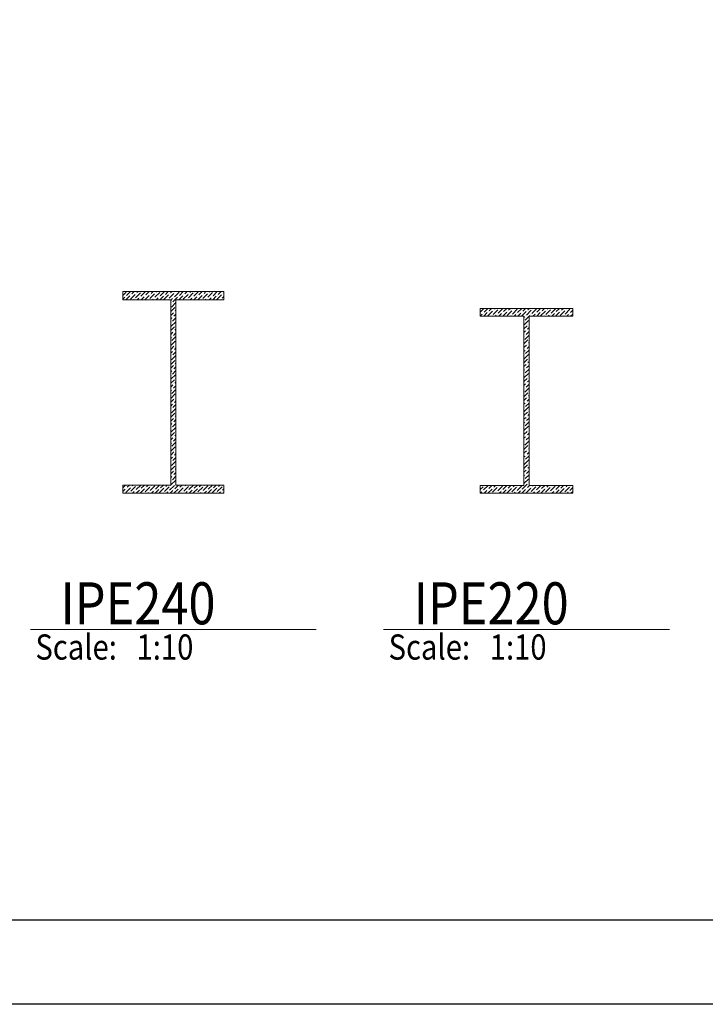
# Model space of a CAD drawing. Units: millimetres. Extents: x 118 to 1546, y 124 to 252.
# Drawn here: x 1144 to 1152, y 124 to 135 of the extents above; entities that cross this region are included whole.
import ezdxf

# ---------------------------------------------------------------- set-up
doc = ezdxf.new("R2010")
doc.units = ezdxf.units.MM
doc.header["$LTSCALE"] = 0.1
doc.linetypes.add('XKITLINE00', pattern=[0])
for name, color, linetype, lineweight in [('Graphic object', 1, 'Continuous', 0), ('ÚÈÇÑÊ ãÊäí', 1, 'Continuous', 0), ('ÞØÚå ', 1, 'Continuous', 0)]:
    doc.layers.add(name, color=color, linetype=linetype, lineweight=lineweight)
doc.layers.add('kadr', color=7, linetype='Continuous')
doc.styles.add('ROMANC', font='romans.shx')

# ---------------------------------------------------------------- blocks, each defined once
blk = doc.blocks.new('A$C7ED45DF4')
at = {"layer": 'kadr'}
blk.add_lwpolyline([(0, 0), (-84.1, 0), (-84.1, 59.4), (0, 59.4)], close=True, dxfattribs=at)
at = {"layer": 'kadr', "color": 4}
blk.add_lwpolyline([(-22.415, 1), (-81.6, 1), (-81.6, 58.4), (-1, 58.4), (-1, 1), (-22.415, 1)], dxfattribs=at)
blk = doc.blocks.new('*A7')
at = {"layer": 'ÞØÚå ', "color": 2, "linetype": 'XKITLINE00', "lineweight": 0}
for p, q in [((9.4, -0.8), (9.4, -0.8)), ((9.4, -0.845), (9.439, -0.806)), ((9.445, -0.845), (9.49, -0.8)), ((9.507, -0.828), (9.535, -0.8)), ((9.552, -0.873), (9.608, -0.817)), ((9.568, -0.811), (9.58, -0.8)), ((9.613, -0.856), (9.669, -0.8)), ((9.619, -0.806), (9.619, -0.806)), ((9.675, -0.839), (9.714, -0.8)), ((9.737, -0.822), (9.759, -0.8)), ((9.782, -0.867), (9.838, -0.811)), ((9.787, -0.817), (9.787, -0.817)), ((9.798, -0.806), (9.804, -0.8)), ((9.843, -0.851), (9.894, -0.8)), ((9.849, -0.8), (9.849, -0.8)), ((9.905, -0.834), (9.939, -0.8)), ((9.967, -0.817), (9.984, -0.8)), ((10.012, -0.862), (10.068, -0.806)), ((10.017, -0.811), (10.017, -0.811)), ((10.029, -0.8), (10.029, -0.8)), ((10.074, -0.845), (10.118, -0.8)), ((10.135, -0.828), (10.163, -0.8)), ((10.18, -0.873), (10.236, -0.817)), ((10.197, -0.811), (10.208, -0.8)), ((10.242, -0.856), (10.298, -0.8)), ((10.248, -0.806), (10.248, -0.806)), ((10.304, -0.839), (10.343, -0.8)), ((10.365, -0.822), (10.388, -0.8)), ((10.41, -0.867), (10.466, -0.811)), ((10.416, -0.817), (10.416, -0.817)), ((10.427, -0.806), (10.433, -0.8)), ((10.472, -0.851), (10.523, -0.8)), ((10.478, -0.8), (10.478, -0.8)), ((10.534, -0.834), (10.567, -0.8)), ((10.595, -0.817), (10.6, -0.812)), ((9.4, -0.89), (9.422, -0.867)), ((9.434, -0.856), (9.434, -0.856)), ((9.437, -0.898), (9.484, -0.851)), ((9.49, -0.89), (9.546, -0.834)), ((9.495, -0.839), (9.495, -0.839)), ((9.527, -0.898), (9.529, -0.895)), ((9.54, -0.884), (9.54, -0.884)), ((9.557, -0.822), (9.557, -0.822)), ((9.571, -0.898), (9.591, -0.879)), ((9.602, -0.867), (9.602, -0.867)), ((9.616, -0.898), (9.653, -0.862)), ((9.661, -0.898), (9.714, -0.845)), ((9.664, -0.851), (9.664, -0.851)), ((9.709, -0.895), (9.709, -0.895)), ((9.72, -0.884), (9.776, -0.828)), ((9.726, -0.834), (9.726, -0.834)), ((9.751, -0.898), (9.759, -0.89)), ((9.77, -0.879), (9.77, -0.879)), ((9.796, -0.898), (9.821, -0.873)), ((9.832, -0.862), (9.832, -0.862)), ((9.841, -0.898), (9.883, -0.856)), ((9.888, -0.895), (9.944, -0.839)), ((9.894, -0.845), (9.894, -0.845)), ((9.939, -0.89), (9.939, -0.89)), ((9.95, -0.879), (10.006, -0.822)), ((9.956, -0.828), (9.956, -0.828)), ((9.969, -0.905), (9.989, -0.884)), ((9.978, -0.985), (10.031, -0.932)), ((9.984, -0.935), (9.984, -0.935)), ((9.995, -0.923), (10.051, -0.867)), ((10.001, -0.873), (10.001, -0.873)), ((10.062, -0.856), (10.062, -0.856)), ((10.065, -0.898), (10.113, -0.851)), ((10.118, -0.89), (10.175, -0.834)), ((10.124, -0.839), (10.124, -0.839)), ((10.155, -0.898), (10.158, -0.895)), ((10.169, -0.884), (10.169, -0.884)), ((10.186, -0.822), (10.186, -0.822)), ((10.2, -0.898), (10.219, -0.879)), ((10.231, -0.867), (10.231, -0.867)), ((10.245, -0.898), (10.281, -0.862)), ((10.29, -0.898), (10.343, -0.845)), ((10.292, -0.851), (10.292, -0.851)), ((10.337, -0.895), (10.337, -0.895)), ((10.349, -0.884), (10.405, -0.828)), ((10.354, -0.834), (10.354, -0.834)), ((10.38, -0.898), (10.388, -0.89)), ((10.399, -0.879), (10.399, -0.879)), ((10.425, -0.898), (10.45, -0.873)), ((10.461, -0.862), (10.461, -0.862)), ((10.469, -0.898), (10.511, -0.856)), ((10.517, -0.895), (10.573, -0.839)), ((10.523, -0.845), (10.523, -0.845)), ((10.567, -0.89), (10.567, -0.89)), ((10.579, -0.879), (10.6, -0.857)), ((10.584, -0.828), (10.584, -0.828)), ((9.969, -0.949), (9.972, -0.946)), ((9.969, -1.039), (10.017, -0.991)), ((9.969, -1.084), (10.001, -1.053)), ((10.012, -1.041), (10.012, -1.041)), ((10.023, -1.03), (10.031, -1.022)), ((10.029, -0.98), (10.029, -0.98)), ((9.969, -1.129), (9.984, -1.114)), ((9.972, -1.215), (10.029, -1.159)), ((9.978, -1.165), (9.978, -1.165)), ((9.989, -1.154), (10.031, -1.112)), ((9.995, -1.103), (9.995, -1.103)), ((10.006, -1.092), (10.031, -1.067)), ((9.969, -1.264), (10.012, -1.221)), ((9.969, -1.309), (9.995, -1.283)), ((10.006, -1.271), (10.006, -1.271)), ((10.017, -1.26), (10.031, -1.247)), ((10.023, -1.21), (10.023, -1.21)), ((9.969, -1.354), (9.978, -1.344)), ((9.969, -1.443), (10.023, -1.389)), ((9.972, -1.395), (9.972, -1.395)), ((9.984, -1.384), (10.031, -1.336)), ((9.989, -1.333), (9.989, -1.333)), ((10.001, -1.322), (10.031, -1.292)), ((9.969, -1.488), (10.006, -1.451)), ((9.969, -1.533), (9.989, -1.513)), ((9.995, -1.552), (10.031, -1.516)), ((10.001, -1.502), (10.001, -1.502)), ((10.012, -1.49), (10.031, -1.471)), ((10.017, -1.44), (10.017, -1.44)), ((10.029, -1.429), (10.031, -1.426)), ((9.969, -1.578), (9.972, -1.575)), ((9.969, -1.668), (10.017, -1.619)), ((9.978, -1.614), (10.031, -1.561)), ((9.984, -1.563), (9.984, -1.563)), ((10.029, -1.608), (10.029, -1.608)), ((9.969, -1.713), (10.001, -1.681)), ((9.969, -1.758), (9.984, -1.743)), ((9.989, -1.782), (10.031, -1.741)), ((9.995, -1.732), (9.995, -1.732)), ((10.006, -1.72), (10.031, -1.696)), ((10.012, -1.67), (10.012, -1.67)), ((10.023, -1.659), (10.031, -1.651)), ((9.969, -1.892), (10.012, -1.85)), ((9.972, -1.844), (10.029, -1.788)), ((9.978, -1.793), (9.978, -1.793)), ((10.023, -1.838), (10.023, -1.838)), ((9.969, -1.937), (9.995, -1.911)), ((9.969, -1.982), (9.978, -1.973)), ((9.984, -2.012), (10.031, -1.965)), ((9.989, -1.962), (9.989, -1.962)), ((10.001, -1.951), (10.031, -1.92)), ((10.006, -1.9), (10.006, -1.9)), ((10.017, -1.889), (10.031, -1.875)), ((9.969, -2.072), (10.023, -2.018)), ((9.969, -2.117), (10.006, -2.08)), ((9.972, -2.024), (9.972, -2.024)), ((10.012, -2.119), (10.031, -2.1)), ((10.017, -2.068), (10.017, -2.068)), ((10.029, -2.057), (10.031, -2.055)), ((9.969, -2.162), (9.989, -2.141)), ((9.969, -2.207), (9.972, -2.203)), ((9.978, -2.242), (10.031, -2.19)), ((9.984, -2.192), (9.984, -2.192)), ((9.995, -2.181), (10.031, -2.145)), ((10.001, -2.13), (10.001, -2.13)), ((9.969, -2.296), (10.017, -2.248)), ((9.969, -2.341), (10.001, -2.31)), ((10.006, -2.349), (10.031, -2.324)), ((10.012, -2.299), (10.012, -2.299)), ((10.023, -2.287), (10.031, -2.279)), ((10.029, -2.237), (10.029, -2.237)), ((9.969, -2.386), (9.984, -2.372)), ((9.972, -2.473), (10.029, -2.416)), ((9.978, -2.422), (9.978, -2.422)), ((9.989, -2.411), (10.031, -2.369)), ((9.995, -2.36), (9.995, -2.36)), ((9.969, -2.521), (10.012, -2.478)), ((9.969, -2.566), (9.995, -2.54)), ((10.001, -2.579), (10.031, -2.549)), ((10.006, -2.529), (10.006, -2.529)), ((10.017, -2.517), (10.031, -2.504)), ((10.023, -2.467), (10.023, -2.467)), ((9.969, -2.611), (9.978, -2.602)), ((9.969, -2.701), (10.023, -2.647)), ((9.972, -2.652), (9.972, -2.652)), ((9.984, -2.641), (10.031, -2.594)), ((9.989, -2.59), (9.989, -2.59)), ((10.029, -2.686), (10.031, -2.683)), ((9.969, -2.745), (10.006, -2.708)), ((9.969, -2.79), (9.989, -2.77)), ((9.995, -2.809), (10.031, -2.773)), ((10.001, -2.759), (10.001, -2.759)), ((10.012, -2.748), (10.031, -2.728)), ((10.017, -2.697), (10.017, -2.697)), ((9.969, -2.835), (9.972, -2.832)), ((9.969, -2.925), (10.017, -2.877)), ((9.978, -2.871), (10.031, -2.818)), ((9.984, -2.821), (9.984, -2.821)), ((10.012, -2.927), (10.012, -2.927)), ((10.023, -2.916), (10.031, -2.908)), ((10.029, -2.865), (10.029, -2.865)), ((9.969, -2.97), (10.001, -2.938)), ((9.969, -3.015), (9.984, -3)), ((9.972, -3.101), (10.029, -3.045)), ((9.989, -3.039), (10.031, -2.998)), ((9.995, -2.989), (9.995, -2.989)), ((10.006, -2.978), (10.031, -2.953)), ((9.4, -3.135), (9.433, -3.102)), ((9.4, -3.18), (9.428, -3.152)), ((9.434, -3.191), (9.49, -3.135)), ((9.439, -3.14), (9.439, -3.14)), ((9.451, -3.129), (9.478, -3.102)), ((9.495, -3.174), (9.552, -3.118)), ((9.501, -3.124), (9.501, -3.124)), ((9.512, -3.112), (9.523, -3.102)), ((9.557, -3.157), (9.612, -3.102)), ((9.559, -3.2), (9.596, -3.163)), ((9.563, -3.107), (9.563, -3.107)), ((9.604, -3.2), (9.658, -3.146)), ((9.608, -3.152), (9.608, -3.152)), ((9.619, -3.14), (9.657, -3.102)), ((9.664, -3.185), (9.72, -3.129)), ((9.669, -3.135), (9.669, -3.135)), ((9.681, -3.124), (9.702, -3.102)), ((9.726, -3.169), (9.782, -3.112)), ((9.731, -3.118), (9.731, -3.118)), ((9.742, -3.107), (9.747, -3.102)), ((9.776, -3.163), (9.776, -3.163)), ((9.784, -3.2), (9.827, -3.157)), ((9.787, -3.152), (9.837, -3.102)), ((9.832, -3.197), (9.888, -3.14)), ((9.838, -3.146), (9.838, -3.146)), ((9.849, -3.135), (9.882, -3.102)), ((9.894, -3.18), (9.95, -3.124)), ((9.9, -3.129), (9.9, -3.129)), ((9.911, -3.118), (9.927, -3.102)), ((9.956, -3.163), (10.012, -3.107)), ((9.961, -3.112), (9.961, -3.112)), ((9.978, -3.051), (9.978, -3.051)), ((10.006, -3.157), (10.006, -3.157)), ((10.008, -3.2), (10.057, -3.152)), ((10.017, -3.146), (10.061, -3.102)), ((10.023, -3.096), (10.023, -3.096)), ((10.062, -3.191), (10.118, -3.135)), ((10.068, -3.14), (10.068, -3.14)), ((10.079, -3.129), (10.106, -3.102)), ((10.124, -3.174), (10.18, -3.118)), ((10.13, -3.124), (10.13, -3.124)), ((10.141, -3.112), (10.151, -3.102)), ((10.186, -3.157), (10.241, -3.102)), ((10.188, -3.2), (10.225, -3.163)), ((10.191, -3.107), (10.191, -3.107)), ((10.233, -3.2), (10.287, -3.146)), ((10.236, -3.152), (10.236, -3.152)), ((10.248, -3.14), (10.286, -3.102)), ((10.292, -3.185), (10.349, -3.129)), ((10.298, -3.135), (10.298, -3.135)), ((10.309, -3.124), (10.331, -3.102)), ((10.354, -3.169), (10.41, -3.112)), ((10.36, -3.118), (10.36, -3.118)), ((10.371, -3.107), (10.376, -3.102)), ((10.405, -3.163), (10.405, -3.163)), ((10.412, -3.2), (10.455, -3.157)), ((10.416, -3.152), (10.466, -3.102)), ((10.461, -3.197), (10.517, -3.14)), ((10.466, -3.146), (10.466, -3.146)), ((10.478, -3.135), (10.51, -3.102)), ((10.523, -3.18), (10.579, -3.124)), ((10.528, -3.129), (10.528, -3.129)), ((10.539, -3.118), (10.555, -3.102)), ((10.584, -3.163), (10.6, -3.147)), ((10.59, -3.112), (10.59, -3.112)), ((9.47, -3.2), (9.473, -3.197)), ((9.484, -3.185), (9.484, -3.185)), ((9.514, -3.2), (9.535, -3.18)), ((9.546, -3.169), (9.546, -3.169)), ((9.653, -3.197), (9.653, -3.197)), ((9.694, -3.2), (9.703, -3.191)), ((9.714, -3.18), (9.714, -3.18)), ((9.739, -3.2), (9.765, -3.174)), ((9.883, -3.191), (9.883, -3.191)), ((9.919, -3.2), (9.933, -3.185)), ((9.944, -3.174), (9.944, -3.174)), ((9.963, -3.2), (9.995, -3.169)), ((10.098, -3.2), (10.102, -3.197)), ((10.113, -3.185), (10.113, -3.185)), ((10.143, -3.2), (10.163, -3.18)), ((10.175, -3.169), (10.175, -3.169)), ((10.281, -3.197), (10.281, -3.197)), ((10.323, -3.2), (10.332, -3.191)), ((10.343, -3.18), (10.343, -3.18)), ((10.368, -3.2), (10.393, -3.174)), ((10.511, -3.191), (10.511, -3.191)), ((10.547, -3.2), (10.562, -3.185)), ((10.573, -3.174), (10.573, -3.174)), ((10.592, -3.2), (10.6, -3.192))]:
    blk.add_line(p, q, dxfattribs=at)
blk = doc.blocks.new('*A8')
at = {"layer": 'ÞØÚå ', "color": 2, "linetype": 'XKITLINE00', "lineweight": 0}
for p, q in [((13.65, -1), (13.65, -1)), ((13.65, -1.045), (13.689, -1.006)), ((13.693, -1.092), (13.734, -1.051)), ((13.695, -1.045), (13.74, -1)), ((13.74, -1.09), (13.796, -1.034)), ((13.745, -1.039), (13.745, -1.039)), ((13.757, -1.028), (13.785, -1)), ((13.802, -1.073), (13.858, -1.017)), ((13.807, -1.022), (13.807, -1.022)), ((13.818, -1.011), (13.83, -1)), ((13.863, -1.056), (13.919, -1)), ((13.869, -1.006), (13.869, -1.006)), ((13.914, -1.051), (13.914, -1.051)), ((13.917, -1.092), (13.964, -1.045)), ((13.925, -1.039), (13.964, -1)), ((13.97, -1.084), (14.026, -1.028)), ((13.976, -1.034), (13.976, -1.034)), ((13.987, -1.022), (14.009, -1)), ((14.032, -1.067), (14.088, -1.011)), ((14.037, -1.017), (14.037, -1.017)), ((14.048, -1.006), (14.054, -1)), ((14.093, -1.051), (14.144, -1)), ((14.099, -1), (14.099, -1)), ((14.142, -1.092), (14.194, -1.039)), ((14.144, -1.045), (14.144, -1.045)), ((14.155, -1.034), (14.189, -1)), ((14.2, -1.079), (14.256, -1.022)), ((14.206, -1.028), (14.206, -1.028)), ((14.217, -1.017), (14.234, -1)), ((14.262, -1.062), (14.318, -1.006)), ((14.267, -1.011), (14.267, -1.011)), ((14.279, -1), (14.279, -1)), ((14.321, -1.092), (14.363, -1.051)), ((14.324, -1.045), (14.368, -1)), ((14.368, -1.09), (14.425, -1.034)), ((14.374, -1.039), (14.374, -1.039)), ((14.385, -1.028), (14.413, -1)), ((14.43, -1.073), (14.486, -1.017)), ((14.436, -1.022), (14.436, -1.022)), ((14.447, -1.011), (14.458, -1)), ((14.492, -1.056), (14.548, -1)), ((14.498, -1.006), (14.498, -1.006)), ((14.542, -1.051), (14.542, -1.051)), ((14.546, -1.092), (14.593, -1.045)), ((14.554, -1.039), (14.593, -1)), ((14.599, -1.084), (14.655, -1.028)), ((14.604, -1.034), (14.604, -1.034)), ((14.615, -1.022), (14.638, -1)), ((14.66, -1.067), (14.716, -1.011)), ((14.666, -1.017), (14.666, -1.017)), ((14.677, -1.006), (14.683, -1)), ((14.722, -1.051), (14.75, -1.023)), ((14.728, -1), (14.728, -1)), ((13.65, -1.09), (13.672, -1.067)), ((13.684, -1.056), (13.684, -1.056)), ((13.79, -1.084), (13.79, -1.084)), ((13.827, -1.092), (13.841, -1.079)), ((13.852, -1.067), (13.852, -1.067)), ((13.872, -1.092), (13.903, -1.062)), ((14.007, -1.092), (14.009, -1.09)), ((14.02, -1.079), (14.02, -1.079)), ((14.052, -1.092), (14.071, -1.073)), ((14.082, -1.062), (14.082, -1.062)), ((14.097, -1.092), (14.133, -1.056)), ((14.17, -1.108), (14.178, -1.101)), ((14.17, -1.198), (14.222, -1.146)), ((14.172, -1.152), (14.172, -1.152)), ((14.183, -1.14), (14.23, -1.094)), ((14.189, -1.09), (14.189, -1.09)), ((14.232, -1.092), (14.239, -1.084)), ((14.251, -1.073), (14.251, -1.073)), ((14.276, -1.092), (14.301, -1.067)), ((14.312, -1.056), (14.312, -1.056)), ((14.419, -1.084), (14.419, -1.084)), ((14.456, -1.092), (14.469, -1.079)), ((14.481, -1.067), (14.481, -1.067)), ((14.501, -1.092), (14.531, -1.062)), ((14.636, -1.092), (14.638, -1.09)), ((14.649, -1.079), (14.649, -1.079)), ((14.681, -1.092), (14.7, -1.073)), ((14.711, -1.062), (14.711, -1.062)), ((14.725, -1.092), (14.75, -1.067)), ((14.17, -1.243), (14.206, -1.208)), ((14.17, -1.288), (14.189, -1.269)), ((14.194, -1.309), (14.23, -1.274)), ((14.2, -1.258), (14.2, -1.258)), ((14.211, -1.247), (14.23, -1.229)), ((14.217, -1.196), (14.217, -1.196)), ((14.228, -1.185), (14.23, -1.184)), ((14.17, -1.333), (14.172, -1.331)), ((14.17, -1.422), (14.217, -1.376)), ((14.178, -1.37), (14.23, -1.319)), ((14.183, -1.32), (14.183, -1.32)), ((14.228, -1.365), (14.228, -1.365)), ((14.17, -1.467), (14.2, -1.438)), ((14.17, -1.512), (14.183, -1.5)), ((14.189, -1.539), (14.23, -1.498)), ((14.194, -1.488), (14.194, -1.488)), ((14.206, -1.477), (14.23, -1.453)), ((14.211, -1.427), (14.211, -1.427)), ((14.222, -1.415), (14.23, -1.408)), ((14.17, -1.647), (14.211, -1.606)), ((14.172, -1.601), (14.228, -1.544)), ((14.178, -1.55), (14.178, -1.55)), ((14.217, -1.645), (14.23, -1.633)), ((14.222, -1.595), (14.222, -1.595)), ((14.17, -1.692), (14.194, -1.668)), ((14.17, -1.737), (14.178, -1.73)), ((14.183, -1.769), (14.23, -1.723)), ((14.189, -1.718), (14.189, -1.718)), ((14.2, -1.707), (14.23, -1.678)), ((14.206, -1.657), (14.206, -1.657)), ((14.17, -1.827), (14.222, -1.775)), ((14.17, -1.871), (14.206, -1.836)), ((14.172, -1.78), (14.172, -1.78)), ((14.211, -1.876), (14.23, -1.857)), ((14.217, -1.825), (14.217, -1.825)), ((14.228, -1.814), (14.23, -1.812)), ((14.17, -1.916), (14.189, -1.898)), ((14.17, -1.961), (14.172, -1.96)), ((14.178, -1.999), (14.23, -1.947)), ((14.183, -1.949), (14.183, -1.949)), ((14.194, -1.937), (14.23, -1.902)), ((14.2, -1.887), (14.2, -1.887)), ((14.17, -2.051), (14.217, -2.005)), ((14.17, -2.096), (14.2, -2.066)), ((14.206, -2.106), (14.23, -2.082)), ((14.211, -2.055), (14.211, -2.055)), ((14.222, -2.044), (14.23, -2.037)), ((14.228, -1.993), (14.228, -1.993)), ((14.17, -2.141), (14.183, -2.128)), ((14.172, -2.229), (14.228, -2.173)), ((14.178, -2.179), (14.178, -2.179)), ((14.189, -2.167), (14.23, -2.127)), ((14.194, -2.117), (14.194, -2.117)), ((14.222, -2.224), (14.222, -2.224)), ((14.17, -2.276), (14.211, -2.235)), ((14.17, -2.32), (14.194, -2.297)), ((14.2, -2.336), (14.23, -2.306)), ((14.206, -2.285), (14.206, -2.285)), ((14.217, -2.274), (14.23, -2.261)), ((14.17, -2.365), (14.178, -2.358)), ((14.17, -2.455), (14.222, -2.403)), ((14.172, -2.409), (14.172, -2.409)), ((14.183, -2.398), (14.23, -2.351)), ((14.189, -2.347), (14.189, -2.347)), ((14.217, -2.454), (14.217, -2.454)), ((14.228, -2.442), (14.23, -2.441)), ((14.17, -2.5), (14.206, -2.465)), ((14.17, -2.545), (14.189, -2.527)), ((14.178, -2.628), (14.23, -2.576)), ((14.183, -2.577), (14.183, -2.577)), ((14.194, -2.566), (14.23, -2.531)), ((14.2, -2.515), (14.2, -2.515)), ((14.211, -2.504), (14.23, -2.486)), ((14.17, -2.59), (14.172, -2.588)), ((14.17, -2.68), (14.217, -2.633)), ((14.211, -2.684), (14.211, -2.684)), ((14.222, -2.673), (14.23, -2.666)), ((14.228, -2.622), (14.228, -2.622)), ((14.17, -2.725), (14.2, -2.695)), ((14.17, -2.769), (14.183, -2.757)), ((14.172, -2.858), (14.228, -2.802)), ((14.178, -2.807), (14.178, -2.807)), ((14.189, -2.796), (14.23, -2.755)), ((14.194, -2.746), (14.194, -2.746)), ((14.206, -2.734), (14.23, -2.71)), ((14.17, -2.904), (14.211, -2.863)), ((14.17, -2.949), (14.194, -2.925)), ((14.206, -2.914), (14.206, -2.914)), ((14.217, -2.903), (14.23, -2.89)), ((14.222, -2.852), (14.222, -2.852)), ((14.17, -2.994), (14.178, -2.987)), ((14.17, -3.084), (14.222, -3.032)), ((14.172, -3.037), (14.172, -3.037)), ((14.183, -3.026), (14.23, -2.98)), ((14.189, -2.976), (14.189, -2.976)), ((14.2, -2.964), (14.23, -2.935)), ((13.65, -3.11), (13.652, -3.108)), ((13.65, -3.155), (13.684, -3.122)), ((13.689, -3.161), (13.742, -3.108)), ((13.695, -3.11), (13.695, -3.11)), ((13.74, -3.2), (13.79, -3.15)), ((13.74, -3.155), (13.74, -3.155)), ((13.751, -3.144), (13.787, -3.108)), ((13.796, -3.189), (13.852, -3.133)), ((13.802, -3.138), (13.802, -3.138)), ((13.813, -3.127), (13.832, -3.108)), ((13.858, -3.172), (13.914, -3.116)), ((13.863, -3.122), (13.863, -3.122)), ((13.875, -3.11), (13.877, -3.108)), ((13.919, -3.155), (13.967, -3.108)), ((13.92, -3.2), (13.959, -3.161)), ((13.964, -3.2), (14.02, -3.144)), ((13.97, -3.15), (13.97, -3.15)), ((13.981, -3.138), (14.012, -3.108)), ((14.026, -3.183), (14.082, -3.127)), ((14.032, -3.133), (14.032, -3.133)), ((14.043, -3.122), (14.056, -3.108)), ((14.088, -3.166), (14.144, -3.11)), ((14.093, -3.116), (14.093, -3.116)), ((14.138, -3.161), (14.138, -3.161)), ((14.144, -3.2), (14.189, -3.155)), ((14.15, -3.15), (14.206, -3.094)), ((14.194, -3.195), (14.251, -3.138)), ((14.2, -3.144), (14.2, -3.144)), ((14.211, -3.133), (14.236, -3.108)), ((14.217, -3.082), (14.217, -3.082)), ((14.228, -3.071), (14.23, -3.07)), ((14.256, -3.178), (14.312, -3.122)), ((14.262, -3.127), (14.262, -3.127)), ((14.273, -3.116), (14.281, -3.108)), ((14.318, -3.161), (14.371, -3.108)), ((14.324, -3.11), (14.324, -3.11)), ((14.368, -3.155), (14.368, -3.155)), ((14.369, -3.2), (14.419, -3.15)), ((14.38, -3.144), (14.416, -3.108)), ((14.425, -3.189), (14.481, -3.133)), ((14.43, -3.138), (14.43, -3.138)), ((14.441, -3.127), (14.461, -3.108)), ((14.486, -3.172), (14.542, -3.116)), ((14.492, -3.122), (14.492, -3.122)), ((14.503, -3.11), (14.505, -3.108)), ((14.548, -3.155), (14.595, -3.108)), ((14.548, -3.2), (14.587, -3.161)), ((14.593, -3.2), (14.649, -3.144)), ((14.599, -3.15), (14.599, -3.15)), ((14.61, -3.138), (14.64, -3.108)), ((14.655, -3.183), (14.711, -3.127)), ((14.66, -3.133), (14.66, -3.133)), ((14.672, -3.122), (14.685, -3.108)), ((14.716, -3.166), (14.75, -3.133)), ((14.722, -3.116), (14.722, -3.116)), ((13.65, -3.2), (13.667, -3.183)), ((13.678, -3.172), (13.678, -3.172)), ((13.695, -3.2), (13.729, -3.166)), ((13.83, -3.2), (13.835, -3.195)), ((13.846, -3.183), (13.846, -3.183)), ((13.875, -3.2), (13.897, -3.178)), ((13.908, -3.166), (13.908, -3.166)), ((14.015, -3.195), (14.015, -3.195)), ((14.054, -3.2), (14.065, -3.189)), ((14.077, -3.178), (14.077, -3.178)), ((14.099, -3.2), (14.127, -3.172)), ((14.245, -3.189), (14.245, -3.189)), ((14.279, -3.2), (14.295, -3.183)), ((14.307, -3.172), (14.307, -3.172)), ((14.324, -3.2), (14.357, -3.166)), ((14.458, -3.2), (14.464, -3.195)), ((14.475, -3.183), (14.475, -3.183)), ((14.503, -3.2), (14.526, -3.178)), ((14.537, -3.166), (14.537, -3.166)), ((14.643, -3.195), (14.643, -3.195)), ((14.683, -3.2), (14.694, -3.189)), ((14.705, -3.178), (14.705, -3.178)), ((14.728, -3.2), (14.75, -3.178))]:
    blk.add_line(p, q, dxfattribs=at)
blk = doc.blocks.new('*A432')
at = {"layer": 'ÞØÚå ', "color": 3, "linetype": 'XKITLINE00', "lineweight": 0}
for p, q in [((9.4, -0.898), (9.4, -0.8)), ((9.4, -0.8), (10.6, -0.8)), ((10.6, -0.898), (10.6, -0.8)), ((9.969, -0.898), (9.4, -0.898)), ((9.969, -3.102), (9.969, -0.898)), ((10.031, -0.898), (10.031, -3.102)), ((10.031, -0.898), (10.6, -0.898)), ((9.4, -3.2), (9.4, -3.102)), ((9.4, -3.102), (9.969, -3.102)), ((10.031, -3.102), (10.6, -3.102)), ((10.6, -3.102), (10.6, -3.2)), ((10.6, -3.2), (9.4, -3.2))]:
    blk.add_line(p, q, dxfattribs=at)
blk = doc.blocks.new('*A433')
at = {"layer": 'ÞØÚå ', "color": 3, "linetype": 'XKITLINE00', "lineweight": 0}
for p, q in [((13.65, -1.092), (13.65, -1)), ((13.65, -1), (14.75, -1)), ((14.75, -1.092), (14.75, -1)), ((14.17, -1.092), (13.65, -1.092)), ((14.17, -3.108), (14.17, -1.092)), ((14.23, -1.092), (14.23, -3.108)), ((14.23, -1.092), (14.75, -1.092)), ((13.65, -3.2), (13.65, -3.108)), ((13.65, -3.108), (14.17, -3.108)), ((14.23, -3.108), (14.75, -3.108)), ((14.75, -3.108), (14.75, -3.2)), ((14.75, -3.2), (13.65, -3.2))]:
    blk.add_line(p, q, dxfattribs=at)
blk = doc.blocks.new('*A2017')
at = {"layer": 'Graphic object', "color": 2, "linetype": 'XKITLINE00', "lineweight": 0}
blk.add_line((8.3, -4.82), (11.7, -4.82), dxfattribs=at)
blk = doc.blocks.new('*A2018')
at = {"layer": 'Graphic object', "color": 2, "linetype": 'XKITLINE00', "lineweight": 0}
blk.add_line((12.5, -4.82), (15.9, -4.82), dxfattribs=at)

msp = doc.modelspace()

# ---------------------------------------------------------------- block references
msp.add_blockref('A$C7ED45DF4', (1211.00495, 123.53559))
at = {"lineweight": 0}
for name in ['*A7', '*A432', '*A8', '*A433', '*A2017', '*A2018']:
    msp.add_blockref(name, (1135.64934, 132.81757), dxfattribs=at)

# ---------------------------------------------------------------- texts
at = {"layer": 'ÚÈÇÑÊ ãÊäí', "color": 3, "style": 'ROMANC', "width": 0.85}
for s, p in [('IPE240', (1144.30706, 128.05757)), ('IPE220', (1148.50706, 128.05757))]:
    msp.add_text(s, height=0.5, dxfattribs=at).set_placement(p)
at = {"layer": 'ÚÈÇÑÊ ãÊäí', "color": 6, "style": 'ROMANC', "width": 0.85}
for p in [(1144.0093, 127.63757), (1148.2093, 127.63757)]:
    msp.add_text('Scale:   1:10', height=0.3, dxfattribs=at).set_placement(p)

doc.saveas('drawing.dxf')
